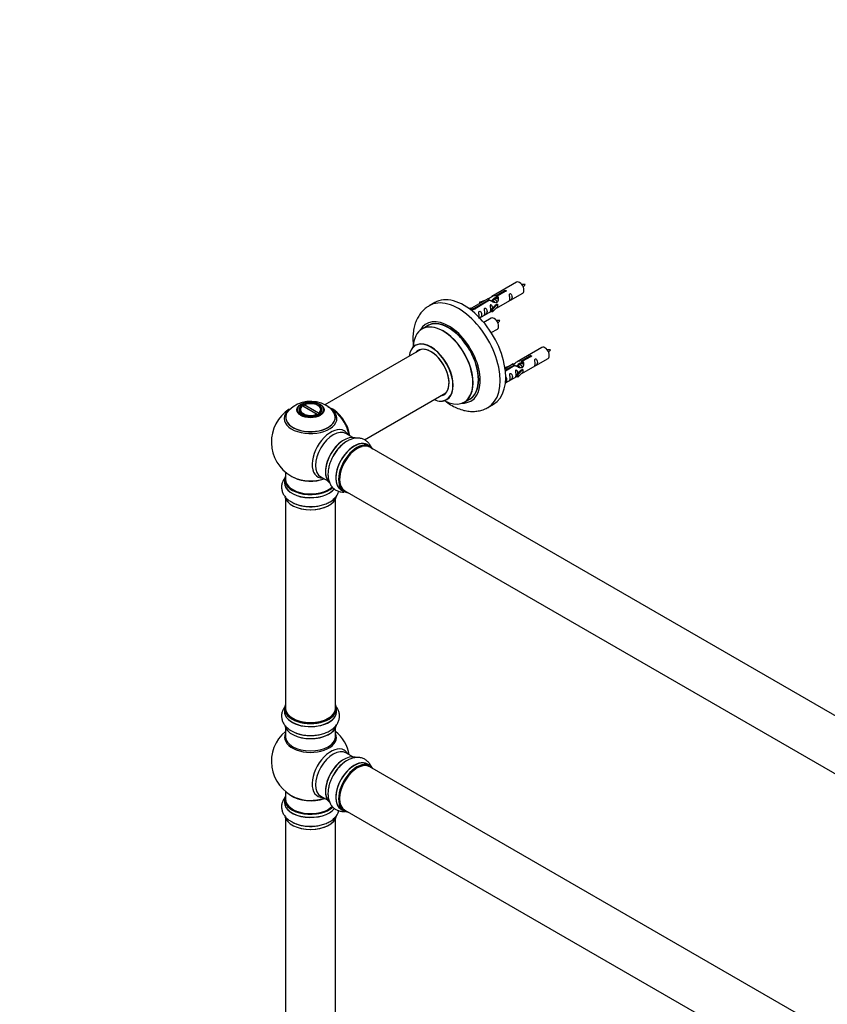
# Model space of a CAD drawing. Units: millimetres. Extents: x 0 to 1589, y 0 to 2514.
# Drawn here: x 0 to 515, y 642 to 1270 of the extents above; entities that cross this region are included whole.
import ezdxf
from ezdxf import colors
from ezdxf.entities.mleader import LeaderData, LeaderLine
from ezdxf.math import Vec2, Vec3

# ---------------------------------------------------------------- set-up
doc = ezdxf.new("R2010")
doc.units = ezdxf.units.MM
doc.layers.add('DV7_Défaut', color=7, linetype='Continuous')
doc.layers.add('Défaut', color=7, linetype='Continuous')

# ---------------------------------------------------------------- blocks, each defined once
blk = doc.blocks.new('_DOT')
at = {"color": 0}
blk.add_line((0, 0), (-1, 0), dxfattribs=at)
at = {"color": 0, "const_width": 0.333}
blk.add_lwpolyline([(-0.1665, 0, 1), (0.1665, 0, 1)], format="xyb", close=True, dxfattribs=at)
blk = doc.blocks.new('SE6')
at = {"layer": 'DV7_Défaut', "color": 7, "linetype": 'Continuous'}
for p, q in [((317.02, 1102.85), (301.29, 1093.77)), ((304.16, 1094.35), (309.23, 1097.28)), ((304.16, 1094.35), (304.16, 1093.04)), ((309.75, 1096.98), (304.68, 1094.06)), ((304.68, 1094.06), (304.68, 1092.74)), ((305.29, 1086.84), (321.02, 1095.92)), ((309.23, 1097.28), (309.23, 1096.69)), ((264.92, 1089.89), (261.38, 1087.85)), ((298.78, 1092.32), (288.3, 1086.26)), ((290.11, 1086.24), (299.42, 1091.62)), ((299.94, 1091.32), (290.63, 1085.94)), ((293.55, 1090.17), (297.07, 1091.33)), ((293.84, 1089.87), (293.55, 1090.17)), ((293.55, 1090.17), (293.55, 1089.3)), ((295.46, 1090.4), (293.84, 1089.87)), ((293.84, 1089.87), (293.84, 1089.47)), ((299.42, 1091.62), (299.42, 1091.02)), ((301.09, 1090.99), (300.83, 1090.84)), ((301.13, 1085.66), (303.5, 1088.08)), ((302.36, 1091.73), (301.62, 1091.3)), ((304.88, 1088.77), (301.65, 1085.5)), ((303.63, 1092.46), (302.89, 1092.03)), ((304.79, 1088.82), (303.5, 1088.08)), ((304.16, 1093.04), (304.68, 1093.34)), ((304.68, 1093.06), (304.16, 1092.77)), ((304.79, 1088.82), (304.88, 1088.77)), ((304.88, 1088.77), (304.88, 1087.95)), ((304.88, 1087.95), (304.88, 1087.14)), ((286.82, 1086), (287.79, 1086.56)), ((287.44, 1085.54), (288.49, 1086.15)), ((287.79, 1086.56), (288.49, 1086.15)), ((288.49, 1086.15), (289.24, 1085.02)), ((289.24, 1085.02), (288.6, 1084.65)), ((290.11, 1086.24), (290.11, 1085.55)), ((290.63, 1085.94), (290.63, 1085.85)), ((293.59, 1080.08), (301.13, 1084.43)), ((301.65, 1085.5), (301.13, 1085.66)), ((301.13, 1085.66), (301.13, 1084.03)), ((301.65, 1083.86), (301.13, 1084.03)), ((304.88, 1087.14), (301.65, 1083.86)), ((301.65, 1085.5), (301.65, 1083.86)), ((300.86, 1079.85), (296.2, 1077.16)), ((260.2, 1075.04), (256.78, 1073.07)), ((300.95, 1070.66), (304.86, 1072.92)), ((255.94, 1059.88), (194.78, 1024.57)), ((333.19, 1061.18), (317.46, 1052.1)), ((314.95, 1050.65), (309.78, 1047.66)), ((309.91, 1046.67), (315.59, 1049.95)), ((315.59, 1049.95), (315.59, 1049.36)), ((318.52, 1050.06), (317.78, 1049.63)), ((319.8, 1050.79), (319.06, 1050.37)), ((320.33, 1052.69), (325.4, 1055.62)), ((320.33, 1052.69), (320.33, 1051.37)), ((320.33, 1051.37), (320.85, 1051.67)), ((320.85, 1051.4), (320.33, 1051.1)), ((325.92, 1055.32), (320.85, 1052.39)), ((320.85, 1052.39), (320.85, 1051.07)), ((321.46, 1045.17), (337.19, 1054.25)), ((325.4, 1055.62), (325.4, 1055.02)), ((309.72, 1048.5), (313.23, 1049.66)), ((310.01, 1048.2), (309.72, 1048.5)), ((309.72, 1048.5), (309.72, 1048.06)), ((316.11, 1049.65), (309.97, 1046.11)), ((311.63, 1048.73), (310.01, 1048.2)), ((310.01, 1048.2), (310.01, 1047.8)), ((317.25, 1049.32), (317, 1049.18)), ((317.29, 1044), (319.67, 1046.41)), ((317.82, 1043.83), (317.29, 1044)), ((317.29, 1044), (317.29, 1042.36)), ((321.05, 1047.1), (317.82, 1043.83)), ((321.05, 1045.47), (317.82, 1042.2)), ((317.82, 1043.83), (317.82, 1042.2)), ((320.96, 1047.15), (319.67, 1046.41)), ((320.96, 1047.15), (321.05, 1047.1)), ((321.05, 1047.1), (321.05, 1046.29)), ((321.05, 1046.29), (321.05, 1045.47)), ((309.99, 1038.55), (317.29, 1042.77)), ((317.82, 1042.2), (317.29, 1042.36)), ((220.05, 1002.21), (271.94, 1032.17)), ((283.78, 1026.3), (287.2, 1028.28)), ((298.88, 1022.9), (302.42, 1024.94)), ((178.63, 1021.18), (178.63, 1020.66)), ((180.63, 1023.99), (180.27, 1023.79)), ((180.63, 1023.99), (189.78, 1018.7)), ((181.12, 1024.28), (181.47, 1024.48)), ((181.12, 1024.28), (181.12, 1023.7)), ((190.63, 1019.19), (181.47, 1024.48)), ((190.13, 1018.09), (189.78, 1018.7)), ((190.58, 1024.04), (190.22, 1024.25)), ((190.63, 1019.19), (190.98, 1018.58)), ((192.63, 1020.66), (192.63, 1021.18)), ((189.99, 1018.34), (190.2, 1018.22)), ((212.61, 1003.71), (208.17, 1006.27)), ((223.58, 998.13), (221.92, 999.08)), ((550.6, 808.57), (223.47, 997.44)), ((169.63, 981.6), (169.63, 976.93)), ((168.98, 976.85), (168.98, 974.93)), ((192.17, 978.56), (196.61, 976)), ((205.27, 970.25), (206.93, 969.29)), ((207.47, 969.73), (534.6, 780.85)), ((169.63, 964.55), (169.63, 830.94)), ((201.63, 830.94), (201.63, 964.55)), ((168.98, 830.69), (168.98, 828.78)), ((202.28, 828.78), (202.28, 830.69)), ((169.63, 818.4), (169.63, 812.81)), ((201.63, 812.81), (201.63, 818.4)), ((212.61, 799.79), (208.17, 802.35)), ((223.58, 794.21), (221.92, 795.16)), ((550.6, 604.65), (223.47, 793.52)), ((169.63, 777.68), (169.63, 772.81)), ((192.17, 774.64), (196.61, 772.08)), ((168.98, 772.72), (168.98, 770.81)), ((205.27, 766.33), (206.93, 765.37)), ((207.47, 765.81), (534.6, 576.93)), ((169.63, 760.43), (169.63, 626.82)), ((201.63, 626.82), (201.63, 760.43))]:
    blk.add_line(p, q, dxfattribs=at)
for centre, radius, start, end in [((321.86, 1092.62), 8.85, 85.27143, 99.02238), ((314.11, 1105.59), 9.43, 320.97174, 333.92364), ((305.69, 1069.62), 8.85, 85.27143, 99.02238), ((297.95, 1082.59), 9.43, 320.97174, 333.92364), ((338.02, 1050.95), 8.85, 85.27143, 99.02238), ((330.28, 1063.92), 9.43, 320.97174, 333.92364), ((185.71, 1007), 19.82, 60.24592, 134.01358), ((185.63, 1000.81), 25, 122.904, 240), ((187.88, 1010.57), 15.65, 42.49323, 60.67368), ((185.63, 1000.81), 25, 35.26212, 58.46027), ((185.63, 1000.81), 25, 9.79182, 24.73788), ((221.14, 981.09), 23.66, 122.13416, 151.94101), ((185.63, 1000.81), 25, 240, 244.77499), ((184.95, 983.25), 23.66, 242.13416, 271.94101), ((185.63, 796.89), 25, 129.79182, 246.71627), ((184.95, 837.1), 23.66, 242.13416, 271.94101), ((185.63, 796.89), 25, 9.79182, 50.20818), ((221.14, 777.17), 23.66, 122.13416, 151.94101), ((184.95, 779.13), 23.66, 242.13416, 271.94101)]:
    blk.add_arc(centre, radius, start, end, dxfattribs=at)
for centre, major_axis, start_param, end_param in [((319.02, 1099.38), (2, -3.46), 0, 3.141593), ((283.67, 1057.42), (18.75, -32.48), 0, 3.141593), ((280.13, 1055.37), (18.75, -32.48), 0.000727, 3.145083), ((273.77, 1051.7), (14.25, -24.68), 0, 3.486246), ((270.21, 1049.65), (-13.47, 23.33), 2.390419, 6.283185), ((270.28, 1049.68), (13.5, -23.38), 0, 3.141593), ((273.77, 1051.7), (13.55, -23.47), 0, 3.227526), ((273.7, 1051.66), (-13.5, 23.38), 3.141593, 6.283185), ((302.86, 1076.38), (2, -3.46), 0, 3.141593), ((270.21, 1049.65), (-13.47, 23.33), 0, 0.74597), ((262.52, 1045.21), (10, -17.32), 0, 3.785071), ((262.45, 1045.17), (-9.95, 17.23), 2.506248, 6.283185), ((262.45, 1045.17), (-9.95, 17.23), 0, 0.636747), ((262.45, 1045.17), (8.17, -14.16), 0, 3.348878), ((262.52, 1045.21), (-8.12, 14.07), 0, 0.175637), ((262.52, 1045.21), (-8.12, 14.07), 2.965955, 6.283185), ((264.58, 1046.39), (8.12, -14.07), 3.268121, 3.31723), ((335.19, 1057.72), (2, -3.46), 0, 3.141593), ((264.58, 1046.39), (8.12, -14.07), -0.175637, -0.126529), ((185.63, 1021.59), (-6.5, 0), 2.448634, 5.405348), ((262.52, 1045.21), (10, -17.32), 5.639707, 6.283185), ((262.45, 1045.17), (8.17, -14.16), 6.0759, 6.283185), ((273.77, 1051.7), (14.25, -24.68), 5.938532, 6.283185), ((273.77, 1051.7), (13.55, -23.47), 6.197252, 6.283185), ((185.63, 1016.66), (15.89, 0), 2.621711, 6.283185), ((185.63, 1015.89), (-16.85, 0), 5.661296, 6.283185), ((185.63, 1015.89), (-16.85, 0), 0, 3.613247), ((185.63, 1016.53), (-15.81, 0), 0.374338, 3.733206), ((185.63, 1021.18), (7, 0), 2.442014, 3.484012), ((185.63, 1021.59), (6.5, 0), 2.448634, 5.405348), ((185.63, 1021.18), (-7, 0), 2.799168, 3.926991), ((185.63, 1015.89), (-16.85, 0), 3.613247, 3.974455), ((199.52, 1008.83), (-7.95, 13.77), 4.115362, 5.656627), ((199.59, 1008.87), (8, -13.86), 0.96622, 2.497901), ((185.63, 1016.66), (15.89, 0), 0, 0.512421), ((199.52, 1008.83), (7.75, -13.42), 0.978691, 2.207838), ((198.61, 993.31), (8.48, 14.69), 0, 3.480381), ((200.17, 992.42), (-8, -13.86), 3.141593, 6.283185), ((198.61, 993.31), (8.48, 14.69), 5.944397, 6.283185), ((206.84, 988.56), (8.27, 14.33), 0.131695, 3.002501), ((206.91, 988.52), (-8.32, -14.42), 3.276489, 6.177377), ((206.49, 988.77), (8, 13.86), 0.877416, 2.264177), ((208.57, 987.57), (8.32, 14.42), 0.829486, 1.631018), ((213.59, 984.66), (-8.32, -14.42), 3.141593, 6.283185), ((213.54, 984.7), (8.35, 14.46), 0, 3.213107), ((215.25, 983.71), (8.32, 14.42), 0, 3.141593), ((215.47, 983.58), (-8, -13.86), 3.141593, 6.283185), ((208.63, 987.53), (-8.35, -14.46), 4.292388, 4.720516), ((215.33, 983.67), (-8.27, -14.33), 2.883065, 6.283185), ((215.33, 983.67), (7.9, 13.68), 0.499959, 2.837236), ((213.54, 984.7), (8.35, 14.46), 6.211671, 6.283185), ((185.63, 976.93), (16.55, 0), 2.883065, 5.735488), ((185.63, 974.86), (-16.69, 0), 6.211671, 6.283185), ((185.63, 974.86), (-16.69, 0), 0, 2.713784), ((185.63, 976.85), (-16.65, 0), 0, 2.59706), ((185.63, 974.93), (16.65, 0), 3.141593, 5.849097), ((185.63, 976.93), (-16, 0), 0, 2.614988), ((185.63, 985.73), (16.85, 0), 4.027989, 5.24827), ((185.63, 985.09), (-16, 0), 0.855231, 2.143506), ((215.33, 983.67), (-8.27, -14.33), 0, 0.258528), ((185.63, 967.21), (16.65, 0), 3.276489, 6.177377), ((185.63, 967.13), (-16.55, 0), 0.131695, 3.002501), ((185.63, 969.13), (-16.65, 0), 0.806015, 1.631018), ((185.63, 969.2), (16.69, 0), 4.292388, 4.720516), ((185.63, 830.78), (16.55, 0), 2.883065, 6.283185), ((185.63, 830.69), (-16.65, 0), 0, 3.141593), ((185.63, 830.94), (16, 0), 3.141593, 6.283185), ((185.63, 830.78), (16.55, 0), 0, 0.258528), ((185.63, 828.71), (-16.69, 0), 6.211671, 6.283185), ((185.63, 828.71), (-16.69, 0), 0, 3.213107), ((185.63, 828.78), (16.65, 0), 3.141593, 6.283185), ((185.63, 830.78), (-15.8, 0), 0.778892, 2.362684), ((185.63, 821.06), (16.65, 0), 3.276489, 6.177377), ((185.63, 820.98), (-16.55, 0), 0.131695, 3.002501), ((185.63, 812.2), (-16.54, 0), 6.027891, 6.283185), ((185.63, 812.2), (-16.54, 0), 0, 3.396887), ((185.63, 812.81), (16, 0), 3.141593, 6.283185), ((185.63, 822.98), (-16.65, 0), 0.819376, 1.631018), ((185.63, 823.04), (16.69, 0), 4.292388, 4.720516), ((198.61, 789.39), (8.48, 14.69), 0, 3.480381), ((200.17, 788.5), (-8, -13.86), 3.141593, 6.283185), ((206.84, 784.64), (8.28, 14.33), 0.131695, 3.002501), ((206.91, 784.6), (-8.33, -14.42), 3.276489, 6.177377), ((198.61, 789.39), (8.48, 14.69), 5.944397, 6.283185), ((206.49, 784.85), (8, 13.86), 0.877416, 2.264177), ((208.57, 783.65), (8.33, 14.42), 0.823793, 1.631018), ((208.63, 783.61), (-8.35, -14.46), 4.292388, 4.720516), ((213.59, 780.74), (-8.32, -14.42), 3.141593, 6.283185), ((213.54, 780.78), (8.35, 14.46), 0, 3.213107), ((215.25, 779.79), (8.32, 14.42), 0, 3.141593), ((215.33, 779.75), (-8.27, -14.33), 2.883065, 6.283185), ((215.47, 779.66), (-8, -13.86), 3.141593, 6.283185), ((215.33, 779.75), (7.9, 13.68), 0.77909, 2.362503), ((213.54, 780.78), (8.35, 14.46), 6.211671, 6.283185), ((185.63, 772.81), (16.55, 0), 2.883065, 5.747649), ((185.63, 780.97), (-16, 0), 0.649818, 2.159464), ((185.63, 781.58), (16.54, 0), 4.071867, 5.261099), ((185.63, 770.74), (-16.69, 0), 6.211671, 6.283185), ((185.63, 770.74), (-16.69, 0), 0, 2.725991), ((185.63, 772.72), (-16.65, 0), 0, 2.609475), ((185.63, 770.81), (16.65, 0), 3.141593, 5.864616), ((185.63, 772.81), (-16, 0), 0, 2.622141), ((185.63, 763.09), (16.65, 0), 3.276489, 6.177377), ((185.63, 763.01), (-16.55, 0), 0.131695, 3.002501), ((215.33, 779.75), (-8.27, -14.33), 0, 0.258528), ((185.63, 765.01), (-16.65, 0), 0.806015, 1.631018), ((185.63, 765.07), (16.69, 0), 4.292388, 4.720516)]:
    blk.add_ellipse(centre, major_axis=major_axis, ratio=0.57735, start_param=start_param, end_param=end_param, dxfattribs=at)
for centre, major_axis in [((185.63, 1021.37), (-8.68, 0)), ((185.63, 1021.43), (8.31, 0)), ((185.63, 1021.43), (-7.2, 0)), ((185.63, 1021.35), (7.1, 0))]:
    blk.add_ellipse(centre, major_axis=major_axis, ratio=0.57735, dxfattribs=at)
for points, knots in [([(299.42, 1091.62), (298.87, 1091.95), (298.64, 1092.13), (298.71, 1092.29), (298.8, 1092.33), (299.12, 1092.45), (299.36, 1092.54), (299.99, 1092.91), (300.35, 1093.16), (301.09, 1093.65), (301.47, 1093.88), (302.63, 1094.43), (303.47, 1094.61), (304.16, 1094.35)], [0, 0, 0, 0, 0.25, 0.25, 0.375, 0.375, 0.5, 0.5, 0.625, 0.625, 0.75, 0.75, 1, 1, 1, 1]), ([(304.68, 1094.06), (305.24, 1093.59), (305.46, 1092.79), (305.39, 1091.61), (305.3, 1091.21), (304.99, 1090.48), (304.74, 1090.15), (304.12, 1089.79), (303.75, 1089.77), (303.01, 1089.89), (302.64, 1090.02), (301.47, 1090.5), (300.64, 1090.93), (299.94, 1091.32)], [0, 0, 0, 0, 0.25, 0.25, 0.375, 0.375, 0.5, 0.5, 0.625, 0.625, 0.75, 0.75, 1, 1, 1, 1]), ([(309.23, 1097.28), (309.23, 1097.32), (309.23, 1097.35), (309.24, 1097.39), (309.26, 1097.42), (309.28, 1097.46), (309.32, 1097.49), (309.35, 1097.52), (309.4, 1097.55), (309.45, 1097.57), (309.5, 1097.6), (309.56, 1097.62), (309.62, 1097.64), (309.68, 1097.65), (309.75, 1097.66), (309.82, 1097.67), (309.88, 1097.67), (309.95, 1097.67), (310.02, 1097.66), (310.08, 1097.65), (310.14, 1097.64), (310.2, 1097.62), (310.25, 1097.59), (310.29, 1097.56), (310.33, 1097.53), (310.37, 1097.5), (310.4, 1097.46), (310.41, 1097.42), (310.43, 1097.38), (310.43, 1097.33), (310.43, 1097.29), (310.42, 1097.25), (310.4, 1097.2), (310.38, 1097.17), (310.35, 1097.13), (310.31, 1097.09), (310.26, 1097.07), (310.22, 1097.04), (310.16, 1097.02), (310.1, 1097), (310.04, 1096.99), (309.98, 1096.98), (309.91, 1096.98), (309.86, 1096.97), (309.8, 1096.98), (309.75, 1096.98)], [0, 0, 0, 0, 0.067993, 0.067993, 0.067993, 0.136008, 0.136008, 0.136008, 0.203632, 0.203632, 0.203632, 0.270658, 0.270658, 0.270658, 0.337909, 0.337909, 0.337909, 0.405856, 0.405856, 0.405856, 0.47389, 0.47389, 0.47389, 0.541272, 0.541272, 0.541272, 0.608283, 0.608283, 0.608283, 0.675761, 0.675761, 0.675761, 0.743837, 0.743837, 0.743837, 0.811709, 0.811709, 0.811709, 0.878878, 0.878878, 0.878878, 0.945948, 0.945948, 0.945948, 1, 1, 1, 1]), ([(312.82, 1092.54), (312.82, 1092.08), (312.72, 1091.67), (312.57, 1091.23), (312.52, 1091.12), (312.54, 1091.04), (312.62, 1091.08), (313.02, 1091.31), (313.29, 1091.48), (313.7, 1091.8), (313.84, 1091.97), (314.17, 1092.5), (314.23, 1092.9), (314.23, 1093.81), (314.16, 1094.32), (313.84, 1095.03), (313.69, 1095.25), (313.29, 1095.56), (313.02, 1095.63), (312.62, 1095.4), (312.54, 1095.12), (312.52, 1094.57), (312.57, 1094.29), (312.72, 1093.49), (312.82, 1092.99), (312.82, 1092.54)], [0, 0, 0, 0, 0.125, 0.125, 0.1875, 0.1875, 0.25, 0.25, 0.3125, 0.3125, 0.375, 0.375, 0.5, 0.5, 0.625, 0.625, 0.6875, 0.6875, 0.75, 0.75, 0.8125, 0.8125, 0.875, 0.875, 1, 1, 1, 1]), ([(261.32, 1087.74), (260.64, 1087.35), (259.2, 1086.5), (257.03, 1084.5), (255.01, 1081.98), (253.38, 1079.08), (252.14, 1075.86), (251.32, 1072.32), (250.93, 1068.49), (250.99, 1065.07), (251.19, 1062.93), (251.29, 1062.17)], [0, 0, 0, 0, 0.076351, 0.191004, 0.305679, 0.422275, 0.54238, 0.666951, 0.795949, 0.928268, 1, 1, 1, 1]), ([(301.87, 1086.38), (301.85, 1086.79), (301.78, 1087.24), (301.48, 1087.89), (301.33, 1088.12), (300.92, 1088.42), (300.65, 1088.49), (300.26, 1088.26), (300.17, 1087.98), (300.16, 1087.43), (300.21, 1087.15), (300.36, 1086.35), (300.46, 1085.86), (300.46, 1085.4)], [0, 0, 0, 0, 0.228021, 0.228021, 0.356684, 0.356684, 0.485347, 0.485347, 0.61401, 0.61401, 0.742674, 0.742674, 1, 1, 1, 1]), ([(302.06, 1091.8), (302.15, 1092.18), (302.43, 1092.53), (303.18, 1093.05), (303.7, 1093.18), (304.16, 1093.04)], [0, 0, 0, 0, 0.4476609, 0.4476609, 1, 1, 1, 1]), ([(290.63, 1085.94), (290.63, 1085.9), (290.63, 1085.86), (290.62, 1085.81), (290.6, 1085.77), (290.58, 1085.73), (290.54, 1085.7), (290.51, 1085.66), (290.46, 1085.63), (290.41, 1085.61), (290.36, 1085.58), (290.3, 1085.57), (290.24, 1085.56), (290.18, 1085.55), (290.11, 1085.54), (290.04, 1085.55), (289.98, 1085.55), (289.91, 1085.56), (289.84, 1085.57), (289.78, 1085.59), (289.72, 1085.61), (289.67, 1085.64), (289.61, 1085.66), (289.57, 1085.69), (289.53, 1085.72), (289.49, 1085.75), (289.47, 1085.78), (289.45, 1085.82), (289.43, 1085.85), (289.43, 1085.89), (289.43, 1085.92), (289.44, 1085.95), (289.46, 1085.99), (289.48, 1086.02), (289.51, 1086.05), (289.55, 1086.09), (289.6, 1086.11), (289.64, 1086.14), (289.7, 1086.17), (289.76, 1086.19), (289.82, 1086.21), (289.88, 1086.22), (289.95, 1086.23), (290, 1086.24), (290.06, 1086.24), (290.11, 1086.24)], [0, 0, 0, 0, 0.067993, 0.067993, 0.067993, 0.136008, 0.136008, 0.136008, 0.203632, 0.203632, 0.203632, 0.270658, 0.270658, 0.270658, 0.337909, 0.337909, 0.337909, 0.405856, 0.405856, 0.405856, 0.47389, 0.47389, 0.47389, 0.541272, 0.541272, 0.541272, 0.608283, 0.608283, 0.608283, 0.675761, 0.675761, 0.675761, 0.743837, 0.743837, 0.743837, 0.811709, 0.811709, 0.811709, 0.878878, 0.878878, 0.878878, 0.945948, 0.945948, 0.945948, 1, 1, 1, 1]), ([(293.31, 1081.27), (293.31, 1080.82), (293.21, 1080.4), (293.06, 1079.97), (293.01, 1079.86), (293.03, 1079.78), (293.11, 1079.82), (293.52, 1080.05), (293.79, 1080.21), (294.19, 1080.54), (294.34, 1080.71), (294.66, 1081.24), (294.73, 1081.64), (294.73, 1082.55), (294.66, 1083.06), (294.33, 1083.77), (294.18, 1083.99), (293.78, 1084.3), (293.51, 1084.37), (293.11, 1084.13), (293.03, 1083.86), (293.01, 1083.31), (293.06, 1083.03), (293.21, 1082.23), (293.31, 1081.73), (293.31, 1081.27)], [0, 0, 0, 0, 0.125, 0.125, 0.1875, 0.1875, 0.25, 0.25, 0.3125, 0.3125, 0.375, 0.375, 0.5, 0.5, 0.625, 0.625, 0.6875, 0.6875, 0.75, 0.75, 0.8125, 0.8125, 0.875, 0.875, 1, 1, 1, 1]), ([(296.87, 1083.33), (296.87, 1082.87), (296.77, 1082.46), (296.62, 1082.02), (296.57, 1081.91), (296.58, 1081.83), (296.67, 1081.87), (297.07, 1082.1), (297.34, 1082.27), (297.74, 1082.59), (297.89, 1082.76), (298.21, 1083.29), (298.28, 1083.69), (298.28, 1084.6), (298.21, 1085.11), (297.89, 1085.82), (297.74, 1086.04), (297.33, 1086.35), (297.07, 1086.42), (296.67, 1086.19), (296.58, 1085.91), (296.57, 1085.36), (296.62, 1085.08), (296.77, 1084.28), (296.87, 1083.79), (296.87, 1083.33)], [0, 0, 0, 0, 0.125, 0.125, 0.1875, 0.1875, 0.25, 0.25, 0.3125, 0.3125, 0.375, 0.375, 0.5, 0.5, 0.625, 0.625, 0.6875, 0.6875, 0.75, 0.75, 0.8125, 0.8125, 0.875, 0.875, 1, 1, 1, 1]), ([(300.46, 1085.4), (300.46, 1084.94), (300.36, 1084.53), (300.21, 1084.1), (300.16, 1083.99), (300.17, 1083.9), (300.26, 1083.94), (300.66, 1084.17), (300.93, 1084.34), (301.13, 1084.5), (301.13, 1084.5), (301.13, 1084.51)], [0, 0, 0, 0, 0.399473, 0.399473, 0.599209, 0.599209, 0.798945, 0.798945, 0.998682, 0.998682, 1, 1, 1, 1]), ([(303.81, 1086.05), (304.03, 1086.2), (304.25, 1086.34), (304.75, 1086.63), (304.99, 1086.72), (305.23, 1086.81), (305.29, 1086.84), (305.34, 1086.86)], [0, 0, 0, 0, 0.288845, 0.288845, 0.75815, 0.75815, 1, 1, 1, 1]), ([(252.76, 1062.71), (252.76, 1062.71), (252.74, 1062.68), (252.62, 1062.61), (252.51, 1062.52)], [0, 0, 0, 0, 0.2666502, 1, 1, 1, 1]), ([(315.59, 1049.95), (315.03, 1050.29), (314.81, 1050.47), (314.88, 1050.62), (314.97, 1050.66), (315.28, 1050.78), (315.53, 1050.88), (316.15, 1051.24), (316.52, 1051.5), (317.26, 1051.99), (317.63, 1052.21), (318.8, 1052.77), (319.63, 1052.94), (320.33, 1052.69)], [0, 0, 0, 0, 0.25, 0.25, 0.375, 0.375, 0.5, 0.5, 0.625, 0.625, 0.75, 0.75, 1, 1, 1, 1]), ([(320.85, 1052.39), (321.4, 1051.92), (321.63, 1051.12), (321.56, 1049.94), (321.47, 1049.54), (321.15, 1048.81), (320.91, 1048.48), (320.28, 1048.12), (319.92, 1048.1), (319.18, 1048.23), (318.8, 1048.36), (317.64, 1048.83), (316.8, 1049.27), (316.11, 1049.65)], [0, 0, 0, 0, 0.25, 0.25, 0.375, 0.375, 0.5, 0.5, 0.625, 0.625, 0.75, 0.75, 1, 1, 1, 1]), ([(318.23, 1050.13), (318.32, 1050.52), (318.6, 1050.86), (319.35, 1051.38), (319.87, 1051.51), (320.33, 1051.37)], [0, 0, 0, 0, 0.447661, 0.447661, 1, 1, 1, 1]), ([(325.4, 1055.62), (325.39, 1055.65), (325.4, 1055.69), (325.41, 1055.72), (325.42, 1055.75), (325.45, 1055.79), (325.48, 1055.82), (325.52, 1055.85), (325.56, 1055.88), (325.62, 1055.91), (325.67, 1055.93), (325.73, 1055.95), (325.79, 1055.97), (325.85, 1055.99), (325.92, 1056), (325.98, 1056), (326.05, 1056.01), (326.12, 1056.01), (326.18, 1056), (326.25, 1055.99), (326.31, 1055.97), (326.36, 1055.95), (326.41, 1055.93), (326.46, 1055.9), (326.5, 1055.86), (326.53, 1055.83), (326.56, 1055.79), (326.58, 1055.75), (326.59, 1055.71), (326.6, 1055.67), (326.59, 1055.62), (326.59, 1055.58), (326.57, 1055.54), (326.54, 1055.5), (326.51, 1055.46), (326.48, 1055.43), (326.43, 1055.4), (326.38, 1055.37), (326.33, 1055.35), (326.27, 1055.33), (326.21, 1055.32), (326.15, 1055.31), (326.08, 1055.31), (326.03, 1055.31), (325.97, 1055.31), (325.92, 1055.32)], [0, 0, 0, 0, 0.067993, 0.067993, 0.067993, 0.136008, 0.136008, 0.136008, 0.203632, 0.203632, 0.203632, 0.270658, 0.270658, 0.270658, 0.337909, 0.337909, 0.337909, 0.405856, 0.405856, 0.405856, 0.47389, 0.47389, 0.47389, 0.541272, 0.541272, 0.541272, 0.608283, 0.608283, 0.608283, 0.675761, 0.675761, 0.675761, 0.743837, 0.743837, 0.743837, 0.811709, 0.811709, 0.811709, 0.878878, 0.878878, 0.878878, 0.945948, 0.945948, 0.945948, 1, 1, 1, 1]), ([(328.99, 1050.87), (328.99, 1050.41), (328.89, 1050), (328.74, 1049.57), (328.69, 1049.46), (328.7, 1049.37), (328.79, 1049.41), (329.19, 1049.64), (329.46, 1049.81), (329.86, 1050.14), (330.01, 1050.3), (330.33, 1050.83), (330.4, 1051.23), (330.4, 1052.15), (330.33, 1052.66), (330.01, 1053.36), (329.86, 1053.59), (329.45, 1053.89), (329.18, 1053.96), (328.79, 1053.73), (328.7, 1053.45), (328.69, 1052.91), (328.74, 1052.62), (328.89, 1051.82), (328.99, 1051.33), (328.99, 1050.87)], [0, 0, 0, 0, 0.125, 0.125, 0.1875, 0.1875, 0.25, 0.25, 0.3125, 0.3125, 0.375, 0.375, 0.5, 0.5, 0.625, 0.625, 0.6875, 0.6875, 0.75, 0.75, 0.8125, 0.8125, 0.875, 0.875, 1, 1, 1, 1]), ([(313.04, 1041.66), (313.04, 1041.2), (312.94, 1040.79), (312.79, 1040.36), (312.74, 1040.25), (312.75, 1040.16), (312.84, 1040.2), (313.24, 1040.43), (313.51, 1040.6), (313.91, 1040.93), (314.06, 1041.09), (314.38, 1041.63), (314.45, 1042.02), (314.45, 1042.94), (314.38, 1043.45), (314.06, 1044.15), (313.91, 1044.38), (313.5, 1044.69), (313.23, 1044.75), (312.83, 1044.52), (312.75, 1044.25), (312.74, 1043.7), (312.79, 1043.41), (312.94, 1042.61), (313.04, 1042.12), (313.04, 1041.66)], [0, 0, 0, 0, 0.125, 0.125, 0.1875, 0.1875, 0.25, 0.25, 0.3125, 0.3125, 0.375, 0.375, 0.5, 0.5, 0.625, 0.625, 0.6875, 0.6875, 0.75, 0.75, 0.8125, 0.8125, 0.875, 0.875, 1, 1, 1, 1]), ([(318.03, 1044.71), (318.02, 1045.12), (317.94, 1045.57), (317.64, 1046.22), (317.49, 1046.45), (317.09, 1046.76), (316.82, 1046.82), (316.42, 1046.59), (316.34, 1046.32), (316.32, 1045.77), (316.37, 1045.48), (316.52, 1044.68), (316.62, 1044.19), (316.62, 1043.73)], [0, 0, 0, 0, 0.228021, 0.228021, 0.356684, 0.356684, 0.485347, 0.485347, 0.61401, 0.61401, 0.742674, 0.742674, 1, 1, 1, 1]), ([(316.62, 1043.73), (316.62, 1043.27), (316.52, 1042.86), (316.37, 1042.43), (316.32, 1042.32), (316.34, 1042.23), (316.42, 1042.27), (316.83, 1042.5), (317.1, 1042.67), (317.3, 1042.84), (317.3, 1042.84), (317.3, 1042.84)], [0, 0, 0, 0, 0.399473, 0.399473, 0.599209, 0.599209, 0.798945, 0.798945, 0.998682, 0.998682, 1, 1, 1, 1]), ([(319.98, 1044.38), (320.2, 1044.53), (320.41, 1044.67), (320.92, 1044.96), (321.16, 1045.06), (321.4, 1045.15), (321.46, 1045.17), (321.5, 1045.2)], [0, 0, 0, 0, 0.288845, 0.288845, 0.75815, 0.75815, 1, 1, 1, 1]), ([(309.74, 1038.42), (309.88, 1038.51), (310.03, 1038.61), (310.36, 1038.87), (310.5, 1039.04), (310.83, 1039.57), (310.89, 1039.97), (310.89, 1040.88), (310.82, 1041.39), (310.5, 1042.09), (310.36, 1042.31), (310.16, 1042.47)], [0, 0, 0, 0, 0.092067, 0.092067, 0.244077, 0.244077, 0.548097, 0.548097, 0.852116, 0.852116, 1, 1, 1, 1]), ([(271.45, 1027.1), (271.76, 1026.87), (273.23, 1025.78), (275.96, 1024.03), (279.69, 1022.22), (283.37, 1021.01), (286.9, 1020.39), (290.21, 1020.3), (293.46, 1020.72), (296.45, 1021.6), (298.07, 1022.5), (298.88, 1022.96)], [0, 0, 0, 0, 0.035787, 0.171484, 0.308339, 0.444836, 0.564173, 0.679258, 0.790798, 0.910666, 1, 1, 1, 1]), ([(272.53, 1027.88), (272.54, 1027.89), (272.64, 1027.96), (272.79, 1028), (272.8, 1028), (272.8, 1028)], [0, 0, 0, 0, 0.118429, 0.921505, 1, 1, 1, 1]), ([(224.5, 997.14), (224.35, 997.5), (223.89, 998.54), (222.86, 1000.11), (221.24, 1001.65), (219.27, 1002.76), (217.07, 1003.35), (214.78, 1003.42), (212.44, 1002.99), (210.29, 1002.21), (209.11, 1001.47), (208.55, 1001.12)], [0, 0, 0, 0, 0.061647, 0.180926, 0.296571, 0.419798, 0.539852, 0.659717, 0.783504, 0.913654, 1, 1, 1, 1]), ([(200.26, 992.22), (200.01, 991.81), (199.28, 990.59), (198.23, 988.14), (197.29, 985.14), (196.77, 982.09), (196.71, 979.12), (197.15, 976.42), (198.03, 974.09), (199.26, 972.18), (200.87, 970.62), (202.83, 969.49), (204.91, 968.92), (206.3, 968.84), (206.93, 968.86)], [0, 0, 0, 0, 0.037828, 0.132462, 0.227663, 0.323943, 0.421722, 0.520783, 0.606053, 0.687291, 0.765995, 0.849914, 0.931619, 1, 1, 1, 1]), ([(169.37, 978.14), (169.13, 977.83), (168.46, 976.9), (167.62, 975.24), (167.09, 973.05), (167.11, 970.8), (167.7, 968.6), (168.79, 966.58), (170.33, 964.77), (172.08, 963.3), (173.31, 962.64), (173.89, 962.33)], [0, 0, 0, 0, 0.061647, 0.180926, 0.296571, 0.419798, 0.539852, 0.659717, 0.783504, 0.913654, 1, 1, 1, 1]), ([(185.76, 959.6), (186.23, 959.59), (187.65, 959.56), (190.3, 959.89), (193.37, 960.58), (196.27, 961.65), (198.87, 963.08), (200.99, 964.81), (202.57, 966.74), (203.36, 968.28), (203.66, 969.16), (203.72, 969.34)], [0, 0, 0, 0, 0.053438, 0.187124, 0.321609, 0.457621, 0.595749, 0.735688, 0.856145, 0.970906, 1, 1, 1, 1]), ([(169.37, 831.98), (169.13, 831.68), (168.46, 830.75), (167.62, 829.08), (167.09, 826.9), (167.11, 824.65), (167.7, 822.45), (168.79, 820.42), (170.33, 818.62), (172.08, 817.15), (173.31, 816.49), (173.89, 816.18)], [0, 0, 0, 0, 0.061647, 0.180926, 0.296571, 0.419798, 0.539852, 0.659717, 0.783504, 0.913654, 1, 1, 1, 1]), ([(185.76, 813.45), (186.23, 813.44), (187.65, 813.41), (190.3, 813.74), (193.37, 814.42), (196.27, 815.5), (198.87, 816.93), (200.99, 818.66), (202.57, 820.58), (203.61, 822.6), (204.15, 824.78), (204.15, 827.04), (203.57, 829.25), (202.8, 830.72), (202.28, 831.46), (202.19, 831.58)], [0, 0, 0, 0, 0.0367484, 0.1286828, 0.2211666, 0.3147, 0.4096889, 0.5059231, 0.5887597, 0.6676797, 0.7441387, 0.8256631, 0.905037, 0.9841952, 1, 1, 1, 1]), ([(224.28, 793.73), (224.2, 793.92), (223.78, 794.78), (222.86, 796.19), (221.24, 797.73), (219.27, 798.84), (217.07, 799.43), (214.78, 799.5), (212.44, 799.07), (210.29, 798.29), (209.11, 797.55), (208.55, 797.2)], [0, 0, 0, 0, 0.033267, 0.156153, 0.275296, 0.40225, 0.525935, 0.649425, 0.776956, 0.911043, 1, 1, 1, 1]), ([(200.26, 788.3), (200.01, 787.89), (199.28, 786.67), (198.23, 784.22), (197.29, 781.22), (196.77, 778.17), (196.71, 775.2), (197.15, 772.5), (198.03, 770.17), (199.26, 768.26), (200.87, 766.7), (202.83, 765.57), (205.03, 764.97), (206.67, 764.91), (207.56, 764.98), (207.69, 765)], [0, 0, 0, 0, 0.03681, 0.128899, 0.221539, 0.31523, 0.410379, 0.506775, 0.589751, 0.668804, 0.745392, 0.827053, 0.906561, 0.985852, 1, 1, 1, 1]), ([(169.37, 774.01), (169.13, 773.71), (168.46, 772.78), (167.62, 771.11), (167.09, 768.93), (167.11, 766.67), (167.7, 764.47), (168.79, 762.45), (170.33, 760.64), (172.08, 759.18), (173.31, 758.52), (173.89, 758.21)], [0, 0, 0, 0, 0.061647, 0.180926, 0.296571, 0.419798, 0.539852, 0.659717, 0.783504, 0.913654, 1, 1, 1, 1]), ([(185.76, 755.48), (186.23, 755.47), (187.65, 755.44), (190.3, 755.76), (193.37, 756.45), (196.27, 757.53), (198.87, 758.96), (200.99, 760.69), (202.57, 762.61), (203.39, 764.21), (203.7, 765.16), (203.77, 765.41)], [0, 0, 0, 0, 0.052901, 0.185245, 0.318379, 0.453025, 0.589765, 0.728299, 0.847546, 0.961154, 1, 1, 1, 1])]:
    blk.add_open_spline(points, degree=3, knots=knots, dxfattribs=at)
for points, weights, knots in [([(303.34, 1089.85), (302.88, 1090.67), (302.1, 1091), (301.52, 1091.24), (301.08, 1090.99)], [0.996147294495, 0.867980280935, 1, 0.900016475517, 0.949265797415], [0, 0, 0, 0.569043, 0.569043, 1, 1, 1]), ([(304.77, 1090.26), (304.71, 1090.41), (304.62, 1090.56), (304.17, 1091.39), (303.37, 1091.73), (302.79, 1091.98), (302.36, 1091.72)], [0.956028208064, 0.972277782728, 1, 0.866025403784, 1, 0.900016475517, 0.949265797415], [0, 0, 0, 0.105939, 0.105939, 0.617917, 0.617917, 1, 1, 1]), ([(305.13, 1092.18), (304.89, 1092.36), (304.64, 1092.47), (304.07, 1092.71), (303.63, 1092.46)], [0.939462598194, 0.953798782002, 1, 0.900016475517, 0.949265797415], [0, 0, 0, 0.316047, 0.316047, 1, 1, 1]), ([(320.93, 1048.59), (320.87, 1048.74), (320.79, 1048.89), (320.34, 1049.73), (319.54, 1050.07), (318.96, 1050.31), (318.52, 1050.06)], [0.956028208064, 0.972277782728, 1, 0.866025403784, 1, 0.900016475517, 0.949265797415], [0, 0, 0, 0.105939, 0.105939, 0.617917, 0.617917, 1, 1, 1]), ([(321.3, 1050.51), (321.06, 1050.7), (320.81, 1050.8), (320.23, 1051.05), (319.8, 1050.79)], [0.939462598194, 0.953798782002, 1, 0.900016475517, 0.949265797415], [0, 0, 0, 0.316047, 0.316047, 1, 1, 1]), ([(319.5, 1048.18), (319.05, 1049), (318.26, 1049.33), (317.69, 1049.58), (317.25, 1049.32)], [0.996147294495, 0.867980280935, 1, 0.900016475517, 0.949265797415], [0, 0, 0, 0.569043, 0.569043, 1, 1, 1])]:
    blk.add_rational_spline(points, weights, degree=2, knots=knots, dxfattribs=at)
for points in [[(304.25, 1092.9), (304.46, 1092.88), (304.68, 1092.79)], [(320.41, 1051.23), (320.63, 1051.21), (320.85, 1051.12)]]:
    blk.add_rational_spline(points, [0.944337099486, 0.958747804736, 0.99149665328], degree=2, dxfattribs=at)
for points in [[(304.68, 1092.74), (305.02, 1092.43), (305.22, 1091.95), (305.32, 1091.43)], [(320.85, 1051.07), (321.18, 1050.76), (321.38, 1050.28), (321.48, 1049.76)]]:
    blk.add_open_spline(points, degree=3, dxfattribs=at)

msp = doc.modelspace()

# ---------------------------------------------------------------- block references
at = {"layer": 'Défaut'}
msp.add_blockref('SE6', (0, 0), dxfattribs=at)

# ---------------------------------------------------------------- leaders
at = {"layer": 'Défaut', "color": 7, "linetype": 'Continuous'}
ml = msp.add_multileader_mtext('Standard', dxfattribs=at)
ml.set_content('{\\pxsm0.9;\\fSolid Edge ISO|b1||i0||c0|p34;\\W1.;21/02/2019\\P}', color=256)
ml.set_leader_properties()
ml.set_arrow_properties(name='DOT')
ml.build(insert=Vec2(0, 0))
ml.multileader.update_dxf_attribs({"leader_type": 0, "dogleg_length": 0, "arrow_head_size": 12})
ctx = ml.context
ctx.base_point, ctx.char_height, ctx.arrow_head_size, ctx.landing_gap_size = Vec3(1159.77, 2506.61), 12, 12, 4.2
notes = []
notes.append((ctx, [(0, (0, 0, 0), (0, 0), (1, 0), 1, [])]))
ctx.mtext.insert = Vec3(1161.77, 2512.73)
ml = msp.add_multileader_mtext('Standard', dxfattribs=at)
ml.set_content('{\\pxsm0.9;\\fArial|b1||i0||c0|p34;\\W1.;TWK4H1\\P}', color=256)
ml.set_leader_properties()
ml.set_arrow_properties(name='DOT')
ml.build(insert=Vec2(0, 0))
ml.multileader.update_dxf_attribs({"leader_type": 0, "dogleg_length": 0, "arrow_head_size": 12})
ctx = ml.context
ctx.base_point, ctx.char_height, ctx.arrow_head_size, ctx.landing_gap_size = Vec3(440.64, 2506.55), 12, 12, 4.2
notes.append((ctx, [(0, (0, 0, 0), (0, 0), (1, 0), 1, [])]))
ctx.mtext.insert = Vec3(442.64, 2512.55)
for ctx, leaders in notes:
    for number, flags, end, landing, length, lines in leaders:
        leader = LeaderData()
        leader.index, (leader.has_last_leader_line, leader.has_dogleg_vector, leader.attachment_direction) = number, flags
        leader.last_leader_point, leader.dogleg_vector, leader.dogleg_length = Vec3(end), Vec3(landing), length
        for number, points, colour, breaks in lines:
            line = LeaderLine()
            line.index, line.vertices, line.color, line.breaks = number, Vec3.list(points), colors.encode_raw_color(colour), breaks
            leader.lines.append(line)
        ctx.leaders.append(leader)

doc.saveas('drawing.dxf')
